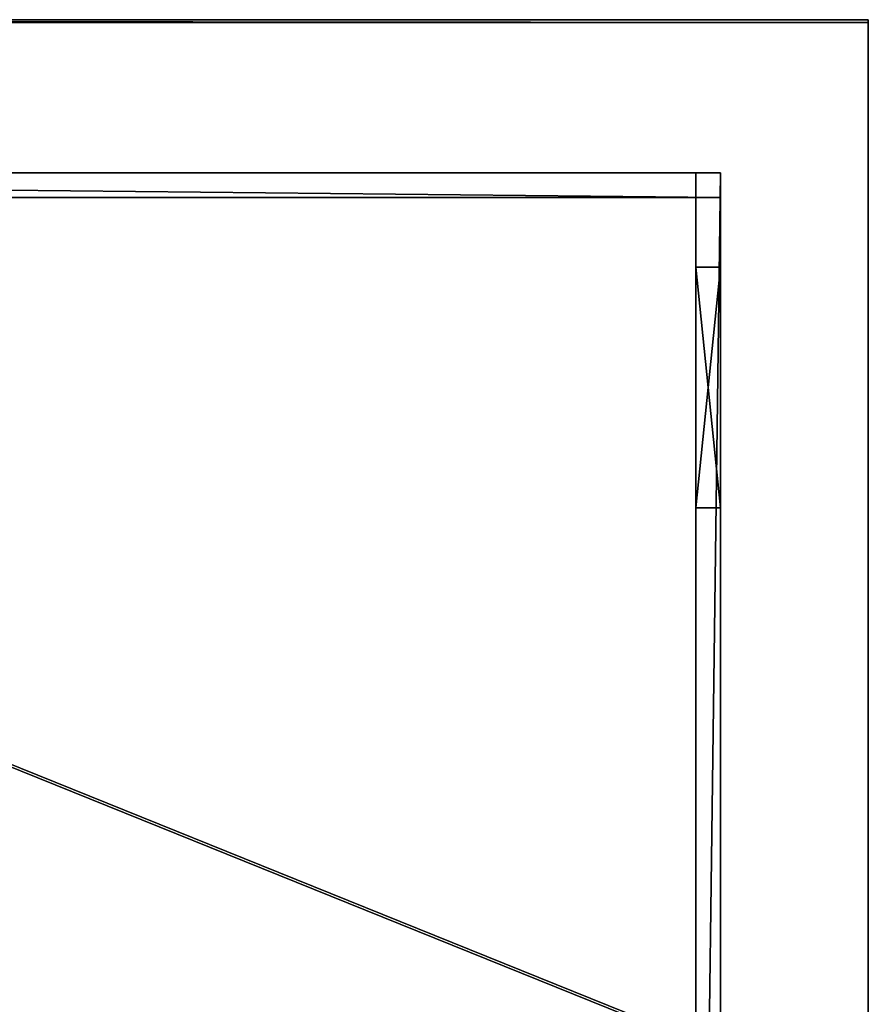
# Model space of a CAD drawing. Units: inches. Extents: x -1648 to 1578, y -3227 to -900.
# Drawn here: x 1003 to 1342, y -1292 to -900 of the extents above; entities that cross this region are included whole.
import ezdxf

# ---------------------------------------------------------------- set-up
doc = ezdxf.new("R2010")
doc.units = ezdxf.units.IN
doc.header["$MEASUREMENT"] = 0
doc.layers.add('Default', color=7, linetype='Continuous')

msp = doc.modelspace()

# ---------------------------------------------------------------- linework, layer by layer
at = {"layer": 'Default'}
for points in [[(1341.553265, -1334.746643, 307.028944), (263.443029, -1334.746643, 307.028944), (263.443029, -899.535292, 195.878983)], [(263.443029, -899.535292, 195.878983), (1341.553265, -899.535292, 195.878983), (1341.553265, -1334.746643, 307.028944)], [(1341.553265, -900.620478, 192.094488), (1341.553265, -899.535292, 195.878983), (263.443029, -899.535292, 195.878983)], [(1341.553265, -900.620478, 192.094488), (263.443029, -899.535292, 195.878983), (263.443029, -900.620478, 192.094488)], [(1341.553265, -1334.746643, 307.028944), (1341.553265, -899.535292, 195.878983), (1341.553265, -900.620478, 192.094488)], [(263.443029, -900.620478, 192.094488), (263.443029, -1770.856699, 192.094488), (1341.553265, -1770.856699, 192.094488)], [(1341.553265, -1770.856699, 192.094488), (1341.553265, -900.620478, 192.094488), (263.443029, -900.620478, 192.094488)], [(1341.553265, -1770.856699, 196.031496), (263.443029, -1770.856699, 196.031496), (263.443029, -900.620478, 196.031496)], [(263.443029, -900.620478, 196.031496), (1341.553265, -900.620478, 196.031496), (1341.553265, -1770.856699, 196.031496)], [(1341.553265, -900.620478, 192.094488), (1341.553265, -900.620478, 196.031496), (263.443029, -900.620478, 196.031496)], [(1341.553265, -900.620478, 192.094488), (263.443029, -900.620478, 196.031496), (263.443029, -900.620478, 192.094488)], [(263.443029, -900.620478, 192.094488), (263.443029, -1335.83183, 303.244449), (1341.553265, -1335.83183, 303.244449)], [(1341.553265, -1335.83183, 303.244449), (1341.553265, -900.620478, 192.094488), (263.443029, -900.620478, 192.094488)], [(1341.553265, -900.620478, 192.094488), (1341.553265, -1770.856699, 192.094488), (1341.553265, -1770.856699, 196.031496)], [(1341.553265, -1770.856699, 196.031496), (1341.553265, -900.620478, 196.031496), (1341.553265, -900.620478, 192.094488)], [(1341.553265, -1335.83183, 303.244449), (1341.553265, -1334.746643, 307.028944), (1341.553265, -900.620478, 192.094488)], [(322.498147, -960.620478), (322.498147, -970.462998), (1282.498147, -970.462998)], [(1282.498147, -970.462998), (1282.498147, -960.620478), (322.498147, -960.620478)], [(1282.498147, -970.462998, 192.094488), (322.498147, -970.462998, 192.094488), (322.498147, -960.620478, 192.094488)], [(322.498147, -960.620478, 192.094488), (1282.498147, -960.620478, 192.094488), (1282.498147, -970.462998, 192.094488)], [(322.498147, -960.620478), (1282.498147, -960.620478), (1282.498147, -960.620478, 192.094488)], [(1282.498147, -960.620478, 192.094488), (322.498147, -960.620478, 192.094488), (322.498147, -960.620478)], [(1272.655627, -960.620478, 192.094488), (1272.655627, -1710.856699, 192.094488), (1272.655627, -1710.856699)], [(1272.655627, -998.238588), (1272.655627, -960.620478), (1272.655627, -960.620478, 192.094488)], [(1272.655627, -960.620478, 192.094488), (1272.655627, -1710.856699), (1272.655627, -1094.238588, 96.000039)], [(1272.655627, -960.620478, 192.094488), (1272.655627, -1094.238588, 96.000039), (1272.655627, -998.238588, 96.000039)], [(1272.655627, -960.620478, 192.094488), (1272.655627, -998.238588, 96.000039), (1272.655627, -998.238588, 0.000039)], [(1272.655627, -960.620478, 192.094488), (1272.655627, -998.238588, 0.000039), (1272.655627, -998.238588)], [(1272.655627, -1710.856699), (1282.498147, -1710.856699), (1282.498147, -960.620478)], [(1282.498147, -960.620478), (1272.655627, -960.620478), (1272.655627, -1710.856699)], [(1272.655627, -960.620478), (1282.498147, -960.620478), (1282.498147, -960.620478, 192.094488)], [(1282.498147, -960.620478, 192.094488), (1272.655627, -960.620478, 192.094488), (1272.655627, -960.620478)], [(1282.498147, -960.620478, 192.094488), (1282.498147, -1710.856699, 192.094488), (1272.655627, -1710.856699, 192.094488)], [(1272.655627, -1710.856699, 192.094488), (1272.655627, -960.620478, 192.094488), (1282.498147, -960.620478, 192.094488)], [(1282.498147, -960.620478), (1282.498147, -970.462998), (1282.498147, -970.462998, 192.094488)], [(1282.498147, -970.462998, 192.094488), (1282.498147, -960.620478, 192.094488), (1282.498147, -960.620478)], [(1282.498147, -960.620478), (1282.498147, -1094.238588), (1282.498147, -998.238588, 0.000039)], [(1282.498147, -960.620478), (1282.498147, -998.238588, 0.000039), (1282.498147, -998.238588, 96.000039)], [(1282.498147, -960.620478, 192.094488), (1282.498147, -960.620478), (1282.498147, -998.238588, 96.000039)], [(1282.498147, -960.620478, 192.094488), (1282.498147, -998.238588, 96.000039), (1282.498147, -1094.238588, 96.000039)], [(1282.498147, -1710.856699, 192.094488), (1282.498147, -960.620478, 192.094488), (1282.498147, -1094.238588, 96.000039)], [(1282.498147, -970.462998), (322.498147, -970.462998), (322.498147, -970.462998, 192.094488)], [(322.498147, -970.462998, 192.094488), (1282.498147, -970.462998, 192.094488), (1282.498147, -970.462998)], [(1272.655627, -998.238588), (1272.655627, -998.238588, 0.000039), (1272.655627, -1094.238588, 0.000039)], [(1272.655627, -1710.856699), (1272.655627, -998.238588), (1272.655627, -1094.238588, 0.000039)], [(1282.498147, -998.238588, 0.000039), (1282.498147, -1094.238588, 0.000039), (1272.655627, -1094.238588, 0.000039)], [(1272.655627, -1094.238588, 0.000039), (1272.655627, -998.238588, 0.000039), (1282.498147, -998.238588, 0.000039)], [(1282.498147, -1094.238588, 96.000039), (1282.498147, -998.238588, 96.000039), (1272.655627, -998.238588, 96.000039)], [(1282.498147, -1094.238588, 96.000039), (1272.655627, -998.238588, 96.000039), (1272.655627, -1094.238588, 96.000039)], [(1282.498147, -998.238588, 96.000039), (1282.498147, -998.238588, 0.000039), (1272.655627, -998.238588, 0.000039)], [(1272.655627, -998.238588, 0.000039), (1272.655627, -998.238588, 96.000039), (1282.498147, -998.238588, 96.000039)], [(1282.498147, -1094.238588), (1282.498147, -1094.238588, 0.000039), (1282.498147, -998.238588, 0.000039)], [(1272.655627, -1710.856699), (1272.655627, -1094.238588, 0.000039), (1272.655627, -1094.238588, 96.000039)], [(1272.655627, -1094.238588, 0.000039), (1282.498147, -1094.238588, 0.000039), (1282.498147, -1094.238588, 96.000039)], [(1282.498147, -1094.238588, 96.000039), (1272.655627, -1094.238588, 96.000039), (1272.655627, -1094.238588, 0.000039)], [(1282.498147, -1094.238588), (1282.498147, -1710.856699), (1282.498147, -1710.856699, 192.094488)], [(1282.498147, -1710.856699, 192.094488), (1282.498147, -1094.238588, 96.000039), (1282.498147, -1094.238588, 0.000039)], [(1282.498147, -1710.856699, 192.094488), (1282.498147, -1094.238588, 0.000039), (1282.498147, -1094.238588)]]:
    msp.add_3dface(points, dxfattribs=at)

doc.saveas('drawing.dxf')
